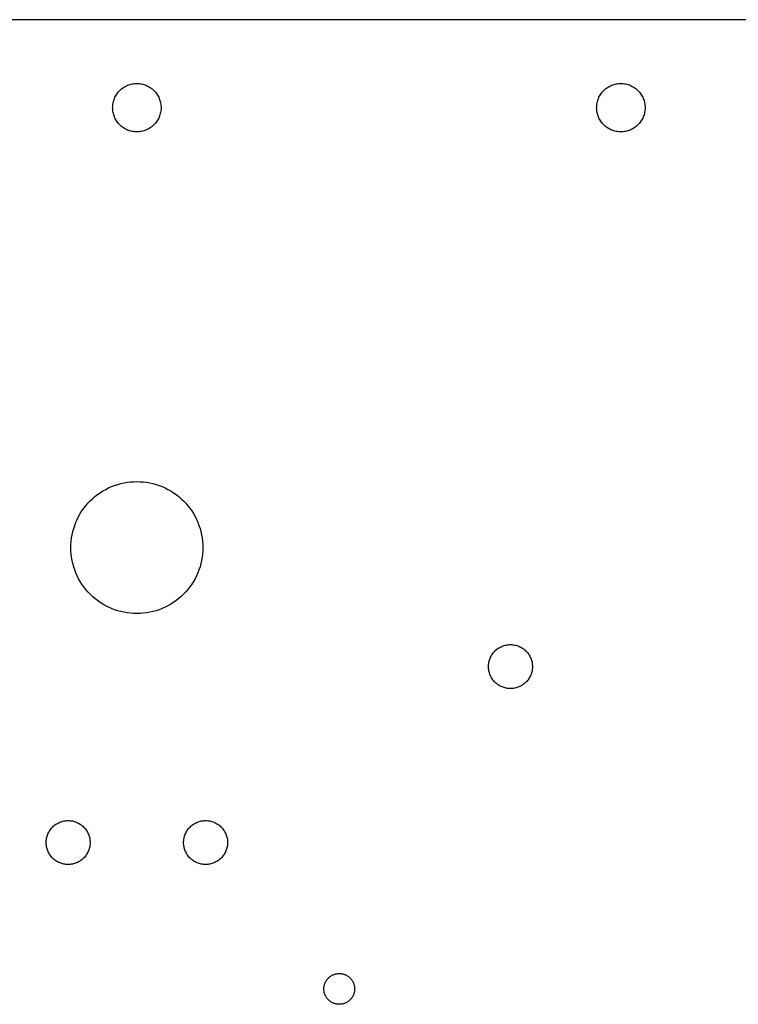
# Model space of a CAD drawing. Units: metres. Extents: x -150 to 150, y -150 to 150.
# Drawn here: x -13 to 68, y 38 to 150 of the extents above; entities that cross this region are included whole.
import ezdxf

# ---------------------------------------------------------------- set-up
doc = ezdxf.new("R2010")
doc.units = ezdxf.units.M

msp = doc.modelspace()

# ---------------------------------------------------------------- linework, layer by layer
for p, q in [((145, 150), (-145, 150)), ((-1.74457, 142.126), (-1.63817, 142.209)), ((-1.63817, 142.209), (-1.52782, 142.287)), ((-1.52782, 142.287), (-1.41377, 142.359)), ((-1.41377, 142.359), (-1.29634, 142.425)), ((-1.29634, 142.425), (-1.17577, 142.486)), ((-1.17577, 142.486), (-1.05237, 142.541)), ((-1.05237, 142.541), (-0.926437, 142.589)), ((-0.926437, 142.589), (-0.798279, 142.632)), ((-0.798279, 142.632), (-0.668182, 142.668)), ((-0.668182, 142.668), (-0.536484, 142.697)), ((-0.536484, 142.697), (-0.403503, 142.72)), ((-0.403503, 142.72), (-0.269547, 142.737)), ((-0.269547, 142.737), (-0.134933, 142.747)), ((-0.134933, 142.747), (0, 142.75)), ((0, 142.75), (0.134933, 142.747)), ((0.134933, 142.747), (0.269547, 142.737)), ((0.269547, 142.737), (0.403503, 142.72)), ((0.403503, 142.72), (0.536484, 142.697)), ((0.536484, 142.697), (0.668182, 142.668)), ((0.668182, 142.668), (0.798279, 142.632)), ((0.798279, 142.632), (0.926437, 142.589)), ((0.926437, 142.589), (1.05237, 142.541)), ((1.05237, 142.541), (1.17577, 142.486)), ((1.17577, 142.486), (1.29634, 142.425)), ((1.29634, 142.425), (1.41377, 142.359)), ((1.41377, 142.359), (1.52782, 142.287)), ((1.52782, 142.287), (1.63817, 142.209)), ((1.63817, 142.209), (1.74457, 142.126)), ((53.2554, 142.126), (53.3618, 142.209)), ((53.3618, 142.209), (53.4722, 142.287)), ((53.4722, 142.287), (53.5862, 142.359)), ((53.5862, 142.359), (53.7037, 142.425)), ((53.7037, 142.425), (53.8242, 142.486)), ((53.8242, 142.486), (53.9476, 142.541)), ((53.9476, 142.541), (54.0735, 142.589)), ((54.0735, 142.589), (54.2017, 142.632)), ((54.2017, 142.632), (54.3318, 142.668)), ((54.3318, 142.668), (54.4635, 142.697)), ((54.4635, 142.697), (54.5965, 142.72)), ((54.5965, 142.72), (54.7305, 142.737)), ((54.7305, 142.737), (54.8651, 142.747)), ((54.8651, 142.747), (55, 142.75)), ((55, 142.75), (55.1349, 142.747)), ((55.1349, 142.747), (55.2695, 142.737)), ((55.2695, 142.737), (55.4035, 142.72)), ((55.4035, 142.72), (55.5365, 142.697)), ((55.5365, 142.697), (55.6682, 142.668)), ((55.6682, 142.668), (55.7983, 142.632)), ((55.7983, 142.632), (55.9264, 142.589)), ((55.9264, 142.589), (56.0524, 142.541)), ((56.0524, 142.541), (56.1758, 142.486)), ((56.1758, 142.486), (56.2963, 142.425)), ((56.2963, 142.425), (56.4138, 142.359)), ((56.4138, 142.359), (56.5278, 142.287)), ((56.5278, 142.287), (56.6382, 142.209)), ((56.6382, 142.209), (56.7446, 142.126)), ((-2.58923, 140.926), (-2.54066, 141.052)), ((-2.54066, 141.052), (-2.48596, 141.176)), ((-2.48596, 141.176), (-2.42528, 141.296)), ((-2.42528, 141.296), (-2.35875, 141.414)), ((-2.35875, 141.414), (-2.28653, 141.528)), ((-2.28653, 141.528), (-2.20882, 141.638)), ((-2.20882, 141.638), (-2.12578, 141.745)), ((-2.12578, 141.745), (-2.03761, 141.847)), ((-2.03761, 141.847), (-1.94453, 141.945)), ((-1.94453, 141.945), (-1.84679, 142.038)), ((-1.84679, 142.038), (-1.74457, 142.126)), ((1.74457, 142.126), (1.84679, 142.038)), ((1.84679, 142.038), (1.94453, 141.945)), ((1.94453, 141.945), (2.03761, 141.847)), ((2.03761, 141.847), (2.12578, 141.745)), ((2.12578, 141.745), (2.20882, 141.638)), ((2.20882, 141.638), (2.28653, 141.528)), ((2.28653, 141.528), (2.35875, 141.414)), ((2.35875, 141.414), (2.42528, 141.296)), ((2.42528, 141.296), (2.48596, 141.176)), ((2.48596, 141.176), (2.54066, 141.052)), ((2.54066, 141.052), (2.58923, 140.926)), ((52.4108, 140.926), (52.4593, 141.052)), ((52.4593, 141.052), (52.514, 141.176)), ((52.514, 141.176), (52.5747, 141.296)), ((52.5747, 141.296), (52.6412, 141.414)), ((52.6412, 141.414), (52.7135, 141.528)), ((52.7135, 141.528), (52.7912, 141.638)), ((52.7912, 141.638), (52.8742, 141.745)), ((52.8742, 141.745), (52.9624, 141.847)), ((52.9624, 141.847), (53.0555, 141.945)), ((53.0555, 141.945), (53.1532, 142.038)), ((53.1532, 142.038), (53.2554, 142.126)), ((56.7446, 142.126), (56.8468, 142.038)), ((56.8468, 142.038), (56.9445, 141.945)), ((56.9445, 141.945), (57.0376, 141.847)), ((57.0376, 141.847), (57.1258, 141.745)), ((57.1258, 141.745), (57.2088, 141.638)), ((57.2088, 141.638), (57.2865, 141.528)), ((57.2865, 141.528), (57.3587, 141.414)), ((57.3587, 141.414), (57.4253, 141.296)), ((57.4253, 141.296), (57.486, 141.176)), ((57.486, 141.176), (57.5407, 141.052)), ((57.5407, 141.052), (57.5892, 140.926)), ((-2.75, 140), (-2.74667, 140.135)), ((-2.74667, 139.865), (-2.75, 140)), ((-2.74667, 140.135), (-2.73676, 140.27)), ((-2.73676, 140.27), (-2.72023, 140.404)), ((-2.72023, 140.404), (-2.69716, 140.536)), ((-2.69716, 140.536), (-2.66757, 140.668)), ((-2.66757, 140.668), (-2.63158, 140.798)), ((-2.63158, 140.798), (-2.58923, 140.926)), ((2.58923, 140.926), (2.63158, 140.798)), ((2.63158, 140.798), (2.66757, 140.668)), ((2.66757, 140.668), (2.69716, 140.536)), ((2.69716, 140.536), (2.72023, 140.404)), ((2.72023, 140.404), (2.73676, 140.27)), ((2.73676, 140.27), (2.74667, 140.135)), ((2.74667, 140.135), (2.75, 140)), ((2.75, 140), (2.74667, 139.865)), ((52.25, 140), (52.2533, 140.135)), ((52.2533, 139.865), (52.25, 140)), ((52.2533, 140.135), (52.2632, 140.27)), ((52.2632, 140.27), (52.2798, 140.404)), ((52.2798, 140.404), (52.3028, 140.536)), ((52.3028, 140.536), (52.3324, 140.668)), ((52.3324, 140.668), (52.3684, 140.798)), ((52.3684, 140.798), (52.4108, 140.926)), ((57.5892, 140.926), (57.6316, 140.798)), ((57.6316, 140.798), (57.6676, 140.668)), ((57.6676, 140.668), (57.6972, 140.536)), ((57.6972, 140.536), (57.7202, 140.404)), ((57.7202, 140.404), (57.7368, 140.27)), ((57.7368, 140.27), (57.7467, 140.135)), ((57.7467, 140.135), (57.75, 140)), ((57.75, 140), (57.7467, 139.865)), ((-2.73676, 139.73), (-2.74667, 139.865)), ((-2.72023, 139.596), (-2.73676, 139.73)), ((-2.69716, 139.464), (-2.72023, 139.596)), ((-2.66757, 139.332), (-2.69716, 139.464)), ((-2.63158, 139.202), (-2.66757, 139.332)), ((-2.58923, 139.074), (-2.63158, 139.202)), ((-2.54066, 138.948), (-2.58923, 139.074)), ((-2.48596, 138.824), (-2.54066, 138.948)), ((-2.42528, 138.704), (-2.48596, 138.824)), ((2.48596, 138.824), (2.42528, 138.704)), ((2.54066, 138.948), (2.48596, 138.824)), ((2.58923, 139.074), (2.54066, 138.948)), ((2.63158, 139.202), (2.58923, 139.074)), ((2.66757, 139.332), (2.63158, 139.202)), ((2.69716, 139.464), (2.66757, 139.332)), ((2.72023, 139.596), (2.69716, 139.464)), ((2.73676, 139.73), (2.72023, 139.596)), ((2.74667, 139.865), (2.73676, 139.73)), ((52.2632, 139.73), (52.2533, 139.865)), ((52.2798, 139.596), (52.2632, 139.73)), ((52.3028, 139.464), (52.2798, 139.596)), ((52.3324, 139.332), (52.3028, 139.464)), ((52.3684, 139.202), (52.3324, 139.332)), ((52.4108, 139.074), (52.3684, 139.202)), ((52.4593, 138.948), (52.4108, 139.074)), ((52.514, 138.824), (52.4593, 138.948)), ((52.5747, 138.704), (52.514, 138.824)), ((57.486, 138.824), (57.4253, 138.704)), ((57.5407, 138.948), (57.486, 138.824)), ((57.5892, 139.074), (57.5407, 138.948)), ((57.6316, 139.202), (57.5892, 139.074)), ((57.6676, 139.332), (57.6316, 139.202)), ((57.6972, 139.464), (57.6676, 139.332)), ((57.7202, 139.596), (57.6972, 139.464)), ((57.7368, 139.73), (57.7202, 139.596)), ((57.7467, 139.865), (57.7368, 139.73)), ((-2.35875, 138.586), (-2.42528, 138.704)), ((-2.28653, 138.472), (-2.35875, 138.586)), ((-2.20882, 138.362), (-2.28653, 138.472)), ((-2.12578, 138.255), (-2.20882, 138.362)), ((-2.03761, 138.153), (-2.12578, 138.255)), ((-1.94453, 138.055), (-2.03761, 138.153)), ((-1.84679, 137.962), (-1.94453, 138.055)), ((-1.74457, 137.874), (-1.84679, 137.962)), ((-1.63817, 137.791), (-1.74457, 137.874)), ((-1.52782, 137.713), (-1.63817, 137.791)), ((-1.41377, 137.641), (-1.52782, 137.713)), ((1.52782, 137.713), (1.41377, 137.641)), ((1.63817, 137.791), (1.52782, 137.713)), ((1.74457, 137.874), (1.63817, 137.791)), ((1.84679, 137.962), (1.74457, 137.874)), ((1.94453, 138.055), (1.84679, 137.962)), ((2.03761, 138.153), (1.94453, 138.055)), ((2.12578, 138.255), (2.03761, 138.153)), ((2.20882, 138.362), (2.12578, 138.255)), ((2.28653, 138.472), (2.20882, 138.362)), ((2.35875, 138.586), (2.28653, 138.472)), ((2.42528, 138.704), (2.35875, 138.586)), ((52.6412, 138.586), (52.5747, 138.704)), ((52.7135, 138.472), (52.6412, 138.586)), ((52.7912, 138.362), (52.7135, 138.472)), ((52.8742, 138.255), (52.7912, 138.362)), ((52.9624, 138.153), (52.8742, 138.255)), ((53.0555, 138.055), (52.9624, 138.153)), ((53.1532, 137.962), (53.0555, 138.055)), ((53.2554, 137.874), (53.1532, 137.962)), ((53.3618, 137.791), (53.2554, 137.874)), ((53.4722, 137.713), (53.3618, 137.791)), ((53.5862, 137.641), (53.4722, 137.713)), ((56.5278, 137.713), (56.4138, 137.641)), ((56.6382, 137.791), (56.5278, 137.713)), ((56.7446, 137.874), (56.6382, 137.791)), ((56.8468, 137.962), (56.7446, 137.874)), ((56.9445, 138.055), (56.8468, 137.962)), ((57.0376, 138.153), (56.9445, 138.055)), ((57.1258, 138.255), (57.0376, 138.153)), ((57.2088, 138.362), (57.1258, 138.255)), ((57.2865, 138.472), (57.2088, 138.362)), ((57.3587, 138.586), (57.2865, 138.472)), ((57.4253, 138.704), (57.3587, 138.586)), ((-1.29634, 137.575), (-1.41377, 137.641)), ((-1.17577, 137.514), (-1.29634, 137.575)), ((-1.05237, 137.459), (-1.17577, 137.514)), ((-0.926437, 137.411), (-1.05237, 137.459)), ((-0.798279, 137.368), (-0.926437, 137.411)), ((-0.668182, 137.332), (-0.798279, 137.368)), ((-0.536484, 137.303), (-0.668182, 137.332)), ((-0.403503, 137.28), (-0.536484, 137.303)), ((-0.269547, 137.263), (-0.403503, 137.28)), ((-0.134933, 137.253), (-0.269547, 137.263)), ((0, 137.25), (-0.134933, 137.253)), ((0.134933, 137.253), (0, 137.25)), ((0.269547, 137.263), (0.134933, 137.253)), ((0.403503, 137.28), (0.269547, 137.263)), ((0.536484, 137.303), (0.403503, 137.28)), ((0.668182, 137.332), (0.536484, 137.303)), ((0.798279, 137.368), (0.668182, 137.332)), ((0.926437, 137.411), (0.798279, 137.368)), ((1.05237, 137.459), (0.926437, 137.411)), ((1.17577, 137.514), (1.05237, 137.459)), ((1.29634, 137.575), (1.17577, 137.514)), ((1.41377, 137.641), (1.29634, 137.575)), ((53.7037, 137.575), (53.5862, 137.641)), ((53.8242, 137.514), (53.7037, 137.575)), ((53.9476, 137.459), (53.8242, 137.514)), ((54.0735, 137.411), (53.9476, 137.459)), ((54.2017, 137.368), (54.0735, 137.411)), ((54.3318, 137.332), (54.2017, 137.368)), ((54.4635, 137.303), (54.3318, 137.332)), ((54.5965, 137.28), (54.4635, 137.303)), ((54.7305, 137.263), (54.5965, 137.28)), ((54.8651, 137.253), (54.7305, 137.263)), ((55, 137.25), (54.8651, 137.253)), ((55.1349, 137.253), (55, 137.25)), ((55.2695, 137.263), (55.1349, 137.253)), ((55.4035, 137.28), (55.2695, 137.263)), ((55.5365, 137.303), (55.4035, 137.28)), ((55.6682, 137.332), (55.5365, 137.303)), ((55.7983, 137.368), (55.6682, 137.332)), ((55.9264, 137.411), (55.7983, 137.368)), ((56.0524, 137.459), (55.9264, 137.411)), ((56.1758, 137.514), (56.0524, 137.459)), ((56.2963, 137.575), (56.1758, 137.514)), ((56.4138, 137.641), (56.2963, 137.575)), ((-1.46317, 97.3559), (-1.10046, 97.4188)), ((-1.10046, 97.4188), (-0.735123, 97.4639)), ((-0.735123, 97.4639), (-0.367996, 97.491)), ((-0.367996, 97.491), (0, 97.5)), ((0, 97.5), (0.367996, 97.491)), ((0.367996, 97.491), (0.735123, 97.4639)), ((0.735123, 97.4639), (1.10046, 97.4188)), ((1.10046, 97.4188), (1.46317, 97.3559)), ((-4.16676, 96.236), (-3.85576, 96.433)), ((-3.85576, 96.433), (-3.53546, 96.6144)), ((-3.53546, 96.6144), (-3.20665, 96.7799)), ((-3.20665, 96.7799), (-2.87012, 96.9291)), ((-2.87012, 96.9291), (-2.52667, 97.0616)), ((-2.52667, 97.0616), (-2.17712, 97.177)), ((-2.17712, 97.177), (-1.82234, 97.2752)), ((-1.82234, 97.2752), (-1.46317, 97.3559)), ((1.46317, 97.3559), (1.82234, 97.2752)), ((1.82234, 97.2752), (2.17712, 97.177)), ((2.17712, 97.177), (2.52667, 97.0616)), ((2.52667, 97.0616), (2.87012, 96.9291)), ((2.87012, 96.9291), (3.20665, 96.7799)), ((3.20665, 96.7799), (3.53546, 96.6144)), ((3.53546, 96.6144), (3.85576, 96.433)), ((3.85576, 96.433), (4.16676, 96.236)), ((-5.55713, 95.0367), (-5.3033, 95.3033)), ((-5.3033, 95.3033), (-5.03668, 95.5571)), ((-5.03668, 95.5571), (-4.75795, 95.7976)), ((-4.75795, 95.7976), (-4.46774, 96.024)), ((-4.46774, 96.024), (-4.16676, 96.236)), ((4.16676, 96.236), (4.46774, 96.024)), ((4.46774, 96.024), (4.75795, 95.7976)), ((4.75795, 95.7976), (5.03668, 95.5571)), ((5.03668, 95.5571), (5.3033, 95.3033)), ((5.3033, 95.3033), (5.55713, 95.0367)), ((-6.43295, 93.8558), (-6.23601, 94.1668)), ((-6.23601, 94.1668), (-6.02405, 94.4677)), ((-6.02405, 94.4677), (-5.79758, 94.7579)), ((-5.79758, 94.7579), (-5.55713, 95.0367)), ((5.55713, 95.0367), (5.79758, 94.7579)), ((5.79758, 94.7579), (6.02405, 94.4677)), ((6.02405, 94.4677), (6.23601, 94.1668)), ((6.23601, 94.1668), (6.43295, 93.8558)), ((-6.92909, 92.8701), (-6.77991, 93.2067)), ((-6.77991, 93.2067), (-6.6144, 93.5355)), ((-6.6144, 93.5355), (-6.43295, 93.8558)), ((6.43295, 93.8558), (6.6144, 93.5355)), ((6.6144, 93.5355), (6.77991, 93.2067)), ((6.77991, 93.2067), (6.92909, 92.8701)), ((-7.35588, 91.4632), (-7.27522, 91.8223)), ((-7.27522, 91.8223), (-7.17705, 92.1771)), ((-7.17705, 92.1771), (-7.06157, 92.5267)), ((-7.06157, 92.5267), (-6.92909, 92.8701)), ((6.92909, 92.8701), (7.06157, 92.5267)), ((7.06157, 92.5267), (7.17705, 92.1771)), ((7.17705, 92.1771), (7.27522, 91.8223)), ((7.27522, 91.8223), (7.35588, 91.4632)), ((-7.49095, 90.368), (-7.46388, 90.7351)), ((-7.46388, 90.7351), (-7.41882, 91.1005)), ((-7.41882, 91.1005), (-7.35588, 91.4632)), ((7.35588, 91.4632), (7.41882, 91.1005)), ((7.41882, 91.1005), (7.46388, 90.7351)), ((7.46388, 90.7351), (7.49095, 90.368)), ((-7.5, 90), (-7.49095, 90.368)), ((-7.49095, 89.632), (-7.5, 90)), ((-7.46388, 89.2649), (-7.49095, 89.632)), ((7.49095, 89.632), (7.46388, 89.2649)), ((7.49095, 90.368), (7.5, 90)), ((7.5, 90), (7.49095, 89.632)), ((-7.41882, 88.8995), (-7.46388, 89.2649)), ((-7.35588, 88.5368), (-7.41882, 88.8995)), ((-7.27522, 88.1776), (-7.35588, 88.5368)), ((7.35588, 88.5368), (7.27522, 88.1776)), ((7.41882, 88.8995), (7.35588, 88.5368)), ((7.46388, 89.2649), (7.41882, 88.8995)), ((-7.17705, 87.8229), (-7.27522, 88.1776)), ((-7.06157, 87.4733), (-7.17705, 87.8229)), ((-6.92909, 87.1299), (-7.06157, 87.4733)), ((7.06157, 87.4733), (6.92909, 87.1299)), ((7.17705, 87.8229), (7.06157, 87.4733)), ((7.27522, 88.1776), (7.17705, 87.8229)), ((-6.77991, 86.7933), (-6.92909, 87.1299)), ((-6.6144, 86.4645), (-6.77991, 86.7933)), ((-6.43295, 86.1442), (-6.6144, 86.4645)), ((6.6144, 86.4645), (6.43295, 86.1442)), ((6.77991, 86.7933), (6.6144, 86.4645)), ((6.92909, 87.1299), (6.77991, 86.7933)), ((-6.23601, 85.8332), (-6.43295, 86.1442)), ((-6.02405, 85.5323), (-6.23601, 85.8332)), ((-5.79758, 85.2421), (-6.02405, 85.5323)), ((-5.55713, 84.9633), (-5.79758, 85.2421)), ((5.79758, 85.2421), (5.55713, 84.9633)), ((6.02405, 85.5323), (5.79758, 85.2421)), ((6.23601, 85.8332), (6.02405, 85.5323)), ((6.43295, 86.1442), (6.23601, 85.8332)), ((-5.3033, 84.6967), (-5.55713, 84.9633)), ((-5.03668, 84.4429), (-5.3033, 84.6967)), ((-4.75795, 84.2024), (-5.03668, 84.4429)), ((-4.46774, 83.9759), (-4.75795, 84.2024)), ((-4.16676, 83.764), (-4.46774, 83.9759)), ((4.46774, 83.9759), (4.16676, 83.764)), ((4.75795, 84.2024), (4.46774, 83.9759)), ((5.03668, 84.4429), (4.75795, 84.2024)), ((5.3033, 84.6967), (5.03668, 84.4429)), ((5.55713, 84.9633), (5.3033, 84.6967)), ((-3.85576, 83.567), (-4.16676, 83.764)), ((-3.53546, 83.3856), (-3.85576, 83.567)), ((-3.20665, 83.2201), (-3.53546, 83.3856)), ((-2.87012, 83.0709), (-3.20665, 83.2201)), ((-2.52667, 82.9384), (-2.87012, 83.0709)), ((-2.17712, 82.8229), (-2.52667, 82.9384)), ((-1.82234, 82.7248), (-2.17712, 82.8229)), ((2.17712, 82.8229), (1.82234, 82.7248)), ((2.52667, 82.9384), (2.17712, 82.8229)), ((2.87012, 83.0709), (2.52667, 82.9384)), ((3.20665, 83.2201), (2.87012, 83.0709)), ((3.53546, 83.3856), (3.20665, 83.2201)), ((3.85576, 83.567), (3.53546, 83.3856)), ((4.16676, 83.764), (3.85576, 83.567)), ((-1.46317, 82.6441), (-1.82234, 82.7248)), ((-1.10046, 82.5812), (-1.46317, 82.6441)), ((-0.735123, 82.5361), (-1.10046, 82.5812)), ((-0.367996, 82.509), (-0.735123, 82.5361)), ((0, 82.5), (-0.367996, 82.509)), ((0.367996, 82.509), (0, 82.5)), ((0.735123, 82.5361), (0.367996, 82.509)), ((1.10046, 82.5812), (0.735123, 82.5361)), ((1.46317, 82.6441), (1.10046, 82.5812)), ((1.82234, 82.7248), (1.46317, 82.6441)), ((40.7731, 78.3234), (40.866, 78.4035)), ((40.866, 78.4035), (40.9628, 78.479)), ((40.9628, 78.479), (41.0631, 78.5497)), ((41.0631, 78.5497), (41.1667, 78.6153)), ((41.1667, 78.6153), (41.2735, 78.6758)), ((41.2735, 78.6758), (41.3831, 78.731)), ((41.3831, 78.731), (41.4953, 78.7807)), ((41.4953, 78.7807), (41.6098, 78.8249)), ((41.6098, 78.8249), (41.7263, 78.8633)), ((41.7263, 78.8633), (41.8445, 78.8961)), ((41.8445, 78.8961), (41.9643, 78.923)), ((41.9643, 78.923), (42.0852, 78.9439)), ((42.0852, 78.9439), (42.207, 78.959)), ((42.207, 78.959), (42.3293, 78.968)), ((42.3293, 78.968), (42.452, 78.971)), ((42.452, 78.971), (42.5747, 78.968)), ((42.5747, 78.968), (42.697, 78.959)), ((42.697, 78.959), (42.8188, 78.9439)), ((42.8188, 78.9439), (42.9397, 78.923)), ((42.9397, 78.923), (43.0594, 78.8961)), ((43.0594, 78.8961), (43.1777, 78.8633)), ((43.1777, 78.8633), (43.2942, 78.8249)), ((43.2942, 78.8249), (43.4087, 78.7807)), ((43.4087, 78.7807), (43.5209, 78.731)), ((43.5209, 78.731), (43.6305, 78.6758)), ((43.6305, 78.6758), (43.7372, 78.6153)), ((43.7372, 78.6153), (43.8409, 78.5497)), ((43.8409, 78.5497), (43.9412, 78.479)), ((43.9412, 78.479), (44.038, 78.4035)), ((44.038, 78.4035), (44.1309, 78.3234)), ((40.0596, 77.1967), (40.0981, 77.3132)), ((40.0981, 77.3132), (40.1423, 77.4277)), ((40.1423, 77.4277), (40.192, 77.5399)), ((40.192, 77.5399), (40.2472, 77.6495)), ((40.2472, 77.6495), (40.3077, 77.7563)), ((40.3077, 77.7563), (40.3733, 77.8599)), ((40.3733, 77.8599), (40.444, 77.9603)), ((40.444, 77.9603), (40.5195, 78.057)), ((40.5195, 78.057), (40.5996, 78.1499)), ((40.5996, 78.1499), (40.6842, 78.2388)), ((40.6842, 78.2388), (40.7731, 78.3234)), ((44.1309, 78.3234), (44.2198, 78.2388)), ((44.2198, 78.2388), (44.3044, 78.1499)), ((44.3044, 78.1499), (44.3845, 78.057)), ((44.3845, 78.057), (44.46, 77.9603)), ((44.46, 77.9603), (44.5307, 77.8599)), ((44.5307, 77.8599), (44.5963, 77.7563)), ((44.5963, 77.7563), (44.6568, 77.6495)), ((44.6568, 77.6495), (44.712, 77.5399)), ((44.712, 77.5399), (44.7617, 77.4277)), ((44.7617, 77.4277), (44.8058, 77.3132)), ((44.8058, 77.3132), (44.8443, 77.1967)), ((39.952, 76.471), (39.955, 76.5937)), ((39.955, 76.3483), (39.952, 76.471)), ((39.955, 76.5937), (39.964, 76.716)), ((39.964, 76.226), (39.955, 76.3483)), ((39.964, 76.716), (39.979, 76.8378)), ((39.979, 76.1042), (39.964, 76.226)), ((39.979, 76.8378), (40, 76.9587)), ((40, 75.9833), (39.979, 76.1042)), ((40, 76.9587), (40.0269, 77.0784)), ((40.0269, 77.0784), (40.0596, 77.1967)), ((44.8443, 77.1967), (44.8771, 77.0784)), ((44.8771, 77.0784), (44.904, 76.9587)), ((44.904, 76.9587), (44.9249, 76.8378)), ((44.9249, 76.1042), (44.904, 75.9833)), ((44.9249, 76.8378), (44.94, 76.716)), ((44.94, 76.226), (44.9249, 76.1042)), ((44.94, 76.716), (44.949, 76.5937)), ((44.949, 76.3483), (44.94, 76.226)), ((44.949, 76.5937), (44.952, 76.471)), ((44.952, 76.471), (44.949, 76.3483)), ((40.0269, 75.8635), (40, 75.9833)), ((40.0596, 75.7453), (40.0269, 75.8635)), ((40.0981, 75.6288), (40.0596, 75.7453)), ((40.1423, 75.5143), (40.0981, 75.6288)), ((40.192, 75.4021), (40.1423, 75.5143)), ((40.2472, 75.2925), (40.192, 75.4021)), ((40.3077, 75.1857), (40.2472, 75.2925)), ((40.3733, 75.0821), (40.3077, 75.1857)), ((40.444, 74.9818), (40.3733, 75.0821)), ((40.5195, 74.885), (40.444, 74.9818)), ((44.46, 74.9818), (44.3845, 74.885)), ((44.5307, 75.0821), (44.46, 74.9818)), ((44.5963, 75.1857), (44.5307, 75.0821)), ((44.6568, 75.2925), (44.5963, 75.1857)), ((44.712, 75.4021), (44.6568, 75.2925)), ((44.7617, 75.5143), (44.712, 75.4021)), ((44.8058, 75.6288), (44.7617, 75.5143)), ((44.8443, 75.7453), (44.8058, 75.6288)), ((44.8771, 75.8635), (44.8443, 75.7453)), ((44.904, 75.9833), (44.8771, 75.8635)), ((40.5996, 74.7921), (40.5195, 74.885)), ((40.6842, 74.7032), (40.5996, 74.7921)), ((40.7731, 74.6186), (40.6842, 74.7032)), ((40.866, 74.5385), (40.7731, 74.6186)), ((40.9628, 74.463), (40.866, 74.5385)), ((41.0631, 74.3923), (40.9628, 74.463)), ((41.1667, 74.3267), (41.0631, 74.3923)), ((41.2735, 74.2662), (41.1667, 74.3267)), ((41.3831, 74.211), (41.2735, 74.2662)), ((41.4953, 74.1613), (41.3831, 74.211)), ((41.6098, 74.1171), (41.4953, 74.1613)), ((41.7263, 74.0786), (41.6098, 74.1171)), ((41.8445, 74.0459), (41.7263, 74.0786)), ((41.9643, 74.019), (41.8445, 74.0459)), ((42.0852, 73.9981), (41.9643, 74.019)), ((42.207, 73.983), (42.0852, 73.9981)), ((42.3293, 73.974), (42.207, 73.983)), ((42.452, 73.971), (42.3293, 73.974)), ((42.5747, 73.974), (42.452, 73.971)), ((42.697, 73.983), (42.5747, 73.974)), ((42.8188, 73.9981), (42.697, 73.983)), ((42.9397, 74.019), (42.8188, 73.9981)), ((43.0594, 74.0459), (42.9397, 74.019)), ((43.1777, 74.0786), (43.0594, 74.0459)), ((43.2942, 74.1171), (43.1777, 74.0786)), ((43.4087, 74.1613), (43.2942, 74.1171)), ((43.5209, 74.211), (43.4087, 74.1613)), ((43.6305, 74.2662), (43.5209, 74.211)), ((43.7372, 74.3267), (43.6305, 74.2662)), ((43.8409, 74.3923), (43.7372, 74.3267)), ((43.9412, 74.463), (43.8409, 74.3923)), ((44.038, 74.5385), (43.9412, 74.463)), ((44.1309, 74.6186), (44.038, 74.5385)), ((44.2198, 74.7032), (44.1309, 74.6186)), ((44.3044, 74.7921), (44.2198, 74.7032)), ((44.3845, 74.885), (44.3044, 74.7921)), ((-9.66338, 58.1499), (-9.57877, 58.2388)), ((-9.57877, 58.2388), (-9.48988, 58.3234)), ((-9.48988, 58.3234), (-9.39697, 58.4035)), ((-9.39697, 58.4035), (-9.30025, 58.479)), ((-9.30025, 58.479), (-9.19992, 58.5497)), ((-9.19992, 58.5497), (-9.09625, 58.6153)), ((-9.09625, 58.6153), (-8.98949, 58.6758)), ((-8.98949, 58.6758), (-8.87988, 58.731)), ((-8.87988, 58.731), (-8.7677, 58.7807)), ((-8.7677, 58.7807), (-8.65321, 58.8249)), ((-8.65321, 58.8249), (-8.5367, 58.8633)), ((-8.5367, 58.8633), (-8.41844, 58.8961)), ((-8.41844, 58.8961), (-8.29872, 58.923)), ((-8.29872, 58.923), (-8.17783, 58.9439)), ((-8.17783, 58.9439), (-8.05603, 58.959)), ((-8.05603, 58.959), (-7.93365, 58.968)), ((-7.93365, 58.968), (-7.81099, 58.971)), ((-7.81099, 58.971), (-7.68832, 58.968)), ((-7.68832, 58.968), (-7.56595, 58.959)), ((-7.56595, 58.959), (-7.44417, 58.9439)), ((-7.44417, 58.9439), (-7.32327, 58.923)), ((-7.32327, 58.923), (-7.20354, 58.8961)), ((-7.20354, 58.8961), (-7.08528, 58.8633)), ((-7.08528, 58.8633), (-6.96877, 58.8249)), ((-6.96877, 58.8249), (-6.85428, 58.7807)), ((-6.85428, 58.7807), (-6.74211, 58.731)), ((-6.74211, 58.731), (-6.63251, 58.6758)), ((-6.63251, 58.6758), (-6.52574, 58.6153)), ((-6.52574, 58.6153), (-6.42207, 58.5497)), ((-6.42207, 58.5497), (-6.32175, 58.479)), ((-6.32175, 58.479), (-6.22501, 58.4035)), ((-6.22501, 58.4035), (-6.1321, 58.3234)), ((-6.1321, 58.3234), (-6.04323, 58.2388)), ((-6.04323, 58.2388), (-5.95862, 58.1499)), ((5.95862, 58.1499), (6.04323, 58.2388)), ((6.04323, 58.2388), (6.1321, 58.3234)), ((6.1321, 58.3234), (6.22501, 58.4035)), ((6.22501, 58.4035), (6.32175, 58.479)), ((6.32175, 58.479), (6.42207, 58.5497)), ((6.42207, 58.5497), (6.52574, 58.6153)), ((6.52574, 58.6153), (6.63251, 58.6758)), ((6.63251, 58.6758), (6.74211, 58.731)), ((6.74211, 58.731), (6.85428, 58.7807)), ((6.85428, 58.7807), (6.96877, 58.8249)), ((6.96877, 58.8249), (7.08528, 58.8633)), ((7.08528, 58.8633), (7.20354, 58.8961)), ((7.20354, 58.8961), (7.32327, 58.923)), ((7.32327, 58.923), (7.44417, 58.9439)), ((7.44417, 58.9439), (7.56595, 58.959)), ((7.56595, 58.959), (7.68832, 58.968)), ((7.68832, 58.968), (7.81099, 58.971)), ((7.81099, 58.971), (7.93365, 58.968)), ((7.93365, 58.968), (8.05603, 58.959)), ((8.05603, 58.959), (8.17783, 58.9439)), ((8.17783, 58.9439), (8.29872, 58.923)), ((8.29872, 58.923), (8.41844, 58.8961)), ((8.41844, 58.8961), (8.5367, 58.8633)), ((8.5367, 58.8633), (8.65321, 58.8249)), ((8.65321, 58.8249), (8.7677, 58.7807)), ((8.7677, 58.7807), (8.87988, 58.731)), ((8.87988, 58.731), (8.98949, 58.6758)), ((8.98949, 58.6758), (9.09625, 58.6153)), ((9.09625, 58.6153), (9.19992, 58.5497)), ((9.19992, 58.5497), (9.30025, 58.479)), ((9.30025, 58.479), (9.39697, 58.4035)), ((9.39697, 58.4035), (9.48988, 58.3234)), ((9.48988, 58.3234), (9.57877, 58.2388)), ((9.57877, 58.2388), (9.66338, 58.1499)), ((-10.263, 56.9587), (-10.2361, 57.0784)), ((-10.2361, 57.0784), (-10.2033, 57.1967)), ((-10.2033, 57.1967), (-10.1649, 57.3132)), ((-10.1649, 57.3132), (-10.1207, 57.4277)), ((-10.1207, 57.4277), (-10.071, 57.5399)), ((-10.071, 57.5399), (-10.0158, 57.6495)), ((-10.0158, 57.6495), (-9.95531, 57.7563)), ((-9.95531, 57.7563), (-9.88966, 57.8599)), ((-9.88966, 57.8599), (-9.81902, 57.9602)), ((-9.81902, 57.9602), (-9.74352, 58.057)), ((-9.74352, 58.057), (-9.66338, 58.1499)), ((-5.95862, 58.1499), (-5.87846, 58.057)), ((-5.87846, 58.057), (-5.80298, 57.9602)), ((-5.80298, 57.9602), (-5.73232, 57.8599)), ((-5.73232, 57.8599), (-5.66667, 57.7563)), ((-5.66667, 57.7563), (-5.60619, 57.6495)), ((-5.60619, 57.6495), (-5.55103, 57.5399)), ((-5.55103, 57.5399), (-5.5013, 57.4277)), ((-5.5013, 57.4277), (-5.45714, 57.3132)), ((-5.45714, 57.3132), (-5.41864, 57.1967)), ((-5.41864, 57.1967), (-5.38591, 57.0784)), ((-5.38591, 57.0784), (-5.35902, 56.9587)), ((5.35902, 56.9587), (5.38591, 57.0784)), ((5.38591, 57.0784), (5.41864, 57.1967)), ((5.41864, 57.1967), (5.45714, 57.3132)), ((5.45714, 57.3132), (5.5013, 57.4277)), ((5.5013, 57.4277), (5.55103, 57.5399)), ((5.55103, 57.5399), (5.60619, 57.6495)), ((5.60619, 57.6495), (5.66667, 57.7563)), ((5.66667, 57.7563), (5.73232, 57.8599)), ((5.73232, 57.8599), (5.80298, 57.9602)), ((5.80298, 57.9602), (5.87846, 58.057)), ((5.87846, 58.057), (5.95862, 58.1499)), ((9.66338, 58.1499), (9.74352, 58.057)), ((9.74352, 58.057), (9.81902, 57.9602)), ((9.81902, 57.9602), (9.88966, 57.8599)), ((9.88966, 57.8599), (9.95531, 57.7563)), ((9.95531, 57.7563), (10.0158, 57.6495)), ((10.0158, 57.6495), (10.071, 57.5399)), ((10.071, 57.5399), (10.1207, 57.4277)), ((10.1207, 57.4277), (10.1649, 57.3132)), ((10.1649, 57.3132), (10.2033, 57.1967)), ((10.2033, 57.1967), (10.2361, 57.0784)), ((10.2361, 57.0784), (10.263, 56.9587)), ((-10.311, 56.471), (-10.308, 56.5937)), ((-10.308, 56.3483), (-10.311, 56.471)), ((-10.308, 56.5937), (-10.299, 56.716)), ((-10.299, 56.226), (-10.308, 56.3483)), ((-10.299, 56.716), (-10.2839, 56.8378)), ((-10.2839, 56.1042), (-10.299, 56.226)), ((-10.2839, 56.8378), (-10.263, 56.9587)), ((-10.263, 55.9833), (-10.2839, 56.1042)), ((-10.2361, 55.8635), (-10.263, 55.9833)), ((-5.35902, 55.9833), (-5.38591, 55.8635)), ((-5.35902, 56.9587), (-5.33806, 56.8378)), ((-5.33806, 56.1042), (-5.35902, 55.9833)), ((-5.33806, 56.8378), (-5.32303, 56.716)), ((-5.32303, 56.226), (-5.33806, 56.1042)), ((-5.32303, 56.716), (-5.31401, 56.5937)), ((-5.31401, 56.3483), (-5.32303, 56.226)), ((-5.31401, 56.5937), (-5.31099, 56.471)), ((-5.31099, 56.471), (-5.31401, 56.3483)), ((5.31099, 56.471), (5.31401, 56.5937)), ((5.31401, 56.3483), (5.31099, 56.471)), ((5.31401, 56.5937), (5.32303, 56.716)), ((5.32303, 56.226), (5.31401, 56.3483)), ((5.32303, 56.716), (5.33806, 56.8378)), ((5.33806, 56.1042), (5.32303, 56.226)), ((5.33806, 56.8378), (5.35902, 56.9587)), ((5.35902, 55.9833), (5.33806, 56.1042)), ((5.38591, 55.8635), (5.35902, 55.9833)), ((10.263, 55.9833), (10.2361, 55.8635)), ((10.263, 56.9587), (10.2839, 56.8378)), ((10.2839, 56.1042), (10.263, 55.9833)), ((10.2839, 56.8378), (10.299, 56.716)), ((10.299, 56.226), (10.2839, 56.1042)), ((10.299, 56.716), (10.308, 56.5937)), ((10.308, 56.3483), (10.299, 56.226)), ((10.308, 56.5937), (10.311, 56.471)), ((10.311, 56.471), (10.308, 56.3483)), ((-10.2033, 55.7453), (-10.2361, 55.8635)), ((-10.1649, 55.6288), (-10.2033, 55.7453)), ((-10.1207, 55.5143), (-10.1649, 55.6288)), ((-10.071, 55.4021), (-10.1207, 55.5143)), ((-10.0158, 55.2925), (-10.071, 55.4021)), ((-9.95531, 55.1857), (-10.0158, 55.2925)), ((-9.88966, 55.0821), (-9.95531, 55.1857)), ((-9.81902, 54.9818), (-9.88966, 55.0821)), ((-9.74352, 54.885), (-9.81902, 54.9818)), ((-9.66338, 54.7921), (-9.74352, 54.885)), ((-5.87846, 54.885), (-5.95862, 54.7921)), ((-5.80298, 54.9818), (-5.87846, 54.885)), ((-5.73232, 55.0821), (-5.80298, 54.9818)), ((-5.66667, 55.1857), (-5.73232, 55.0821)), ((-5.60619, 55.2925), (-5.66667, 55.1857)), ((-5.55103, 55.4021), (-5.60619, 55.2925)), ((-5.5013, 55.5143), (-5.55103, 55.4021)), ((-5.45714, 55.6288), (-5.5013, 55.5143)), ((-5.41864, 55.7453), (-5.45714, 55.6288)), ((-5.38591, 55.8635), (-5.41864, 55.7453)), ((5.41864, 55.7453), (5.38591, 55.8635)), ((5.45714, 55.6288), (5.41864, 55.7453)), ((5.5013, 55.5143), (5.45714, 55.6288)), ((5.55103, 55.4021), (5.5013, 55.5143)), ((5.60619, 55.2925), (5.55103, 55.4021)), ((5.66667, 55.1857), (5.60619, 55.2925)), ((5.73232, 55.0821), (5.66667, 55.1857)), ((5.80298, 54.9818), (5.73232, 55.0821)), ((5.87846, 54.885), (5.80298, 54.9818)), ((5.95862, 54.7921), (5.87846, 54.885)), ((9.74352, 54.885), (9.66338, 54.7921)), ((9.81902, 54.9818), (9.74352, 54.885)), ((9.88966, 55.0821), (9.81902, 54.9818)), ((9.95531, 55.1857), (9.88966, 55.0821)), ((10.0158, 55.2925), (9.95531, 55.1857)), ((10.071, 55.4021), (10.0158, 55.2925)), ((10.1207, 55.5143), (10.071, 55.4021)), ((10.1649, 55.6288), (10.1207, 55.5143)), ((10.2033, 55.7453), (10.1649, 55.6288)), ((10.2361, 55.8635), (10.2033, 55.7453)), ((-9.57877, 54.7032), (-9.66338, 54.7921)), ((-9.48988, 54.6186), (-9.57877, 54.7032)), ((-9.39697, 54.5385), (-9.48988, 54.6186)), ((-9.30025, 54.463), (-9.39697, 54.5385)), ((-9.19992, 54.3923), (-9.30025, 54.463)), ((-9.09625, 54.3267), (-9.19992, 54.3923)), ((-8.98949, 54.2662), (-9.09625, 54.3267)), ((-8.87988, 54.211), (-8.98949, 54.2662)), ((-8.7677, 54.1613), (-8.87988, 54.211)), ((-8.65321, 54.1171), (-8.7677, 54.1613)), ((-8.5367, 54.0786), (-8.65321, 54.1171)), ((-8.41844, 54.0459), (-8.5367, 54.0786)), ((-8.29872, 54.019), (-8.41844, 54.0459)), ((-8.17783, 53.998), (-8.29872, 54.019)), ((-8.05603, 53.983), (-8.17783, 53.998)), ((-7.93365, 53.974), (-8.05603, 53.983)), ((-7.81099, 53.971), (-7.93365, 53.974)), ((-7.68832, 53.974), (-7.81099, 53.971)), ((-7.56595, 53.983), (-7.68832, 53.974)), ((-7.44417, 53.998), (-7.56595, 53.983)), ((-7.32327, 54.019), (-7.44417, 53.998)), ((-7.20354, 54.0459), (-7.32327, 54.019)), ((-7.08528, 54.0786), (-7.20354, 54.0459)), ((-6.96877, 54.1171), (-7.08528, 54.0786)), ((-6.85428, 54.1613), (-6.96877, 54.1171)), ((-6.74211, 54.211), (-6.85428, 54.1613)), ((-6.63251, 54.2662), (-6.74211, 54.211)), ((-6.52574, 54.3267), (-6.63251, 54.2662)), ((-6.42207, 54.3923), (-6.52574, 54.3267)), ((-6.32175, 54.463), (-6.42207, 54.3923)), ((-6.22501, 54.5385), (-6.32175, 54.463)), ((-6.1321, 54.6186), (-6.22501, 54.5385)), ((-6.04323, 54.7032), (-6.1321, 54.6186)), ((-5.95862, 54.7921), (-6.04323, 54.7032)), ((6.04323, 54.7032), (5.95862, 54.7921)), ((6.1321, 54.6186), (6.04323, 54.7032)), ((6.22501, 54.5385), (6.1321, 54.6186)), ((6.32175, 54.463), (6.22501, 54.5385)), ((6.42207, 54.3923), (6.32175, 54.463)), ((6.52574, 54.3267), (6.42207, 54.3923)), ((6.63251, 54.2662), (6.52574, 54.3267)), ((6.74211, 54.211), (6.63251, 54.2662)), ((6.85428, 54.1613), (6.74211, 54.211)), ((6.96877, 54.1171), (6.85428, 54.1613)), ((7.08528, 54.0786), (6.96877, 54.1171)), ((7.20354, 54.0459), (7.08528, 54.0786)), ((7.32327, 54.019), (7.20354, 54.0459)), ((7.44417, 53.998), (7.32327, 54.019)), ((7.56595, 53.983), (7.44417, 53.998)), ((7.68832, 53.974), (7.56595, 53.983)), ((7.81099, 53.971), (7.68832, 53.974)), ((7.93365, 53.974), (7.81099, 53.971)), ((8.05603, 53.983), (7.93365, 53.974)), ((8.17783, 53.998), (8.05603, 53.983)), ((8.29872, 54.019), (8.17783, 53.998)), ((8.41844, 54.0459), (8.29872, 54.019)), ((8.5367, 54.0786), (8.41844, 54.0459)), ((8.65321, 54.1171), (8.5367, 54.0786)), ((8.7677, 54.1613), (8.65321, 54.1171)), ((8.87988, 54.211), (8.7677, 54.1613)), ((8.98949, 54.2662), (8.87988, 54.211)), ((9.09625, 54.3267), (8.98949, 54.2662)), ((9.19992, 54.3923), (9.09625, 54.3267)), ((9.30025, 54.463), (9.19992, 54.3923)), ((9.39697, 54.5385), (9.30025, 54.463)), ((9.48988, 54.6186), (9.39697, 54.5385)), ((9.57877, 54.7032), (9.48988, 54.6186)), ((9.66338, 54.7921), (9.57877, 54.7032)), ((22.175, 41.3804), (22.2518, 41.419)), ((22.2518, 41.419), (22.3303, 41.4538)), ((22.3303, 41.4538), (22.4104, 41.4847)), ((22.4104, 41.4847), (22.492, 41.5116)), ((22.492, 41.5116), (22.5748, 41.5345)), ((22.5748, 41.5345), (22.6586, 41.5534)), ((22.6586, 41.5534), (22.7432, 41.5681)), ((22.7432, 41.5681), (22.8285, 41.5786)), ((22.8285, 41.5786), (22.9141, 41.5849)), ((22.9141, 41.5849), (23, 41.587)), ((23, 41.587), (23.0859, 41.5849)), ((23.0859, 41.5849), (23.1715, 41.5786)), ((23.1715, 41.5786), (23.2568, 41.5681)), ((23.2568, 41.5681), (23.3414, 41.5534)), ((23.3414, 41.5534), (23.4252, 41.5345)), ((23.4252, 41.5345), (23.508, 41.5116)), ((23.508, 41.5116), (23.5896, 41.4847)), ((23.5896, 41.4847), (23.6697, 41.4538)), ((23.6697, 41.4538), (23.7482, 41.419)), ((23.7482, 41.419), (23.8249, 41.3804)), ((21.3024, 40.2622), (21.3253, 40.345)), ((21.3253, 40.345), (21.3523, 40.4265)), ((21.3523, 40.4265), (21.3832, 40.5067)), ((21.3832, 40.5067), (21.418, 40.5852)), ((21.418, 40.5852), (21.4566, 40.6619)), ((21.4566, 40.6619), (21.499, 40.7367)), ((21.499, 40.7367), (21.5449, 40.8092)), ((21.5449, 40.8092), (21.5944, 40.8795)), ((21.5944, 40.8795), (21.6472, 40.9472)), ((21.6472, 40.9472), (21.7033, 41.0122)), ((21.7033, 41.0122), (21.7626, 41.0744)), ((21.7626, 41.0744), (21.8248, 41.1337)), ((21.8248, 41.1337), (21.8898, 41.1898)), ((21.8898, 41.1898), (21.9575, 41.2426)), ((21.9575, 41.2426), (22.0277, 41.2921)), ((22.0277, 41.2921), (22.1003, 41.338)), ((22.1003, 41.338), (22.175, 41.3804)), ((23.8249, 41.3804), (23.8997, 41.338)), ((23.8997, 41.338), (23.9722, 41.2921)), ((23.9722, 41.2921), (24.0425, 41.2426)), ((24.0425, 41.2426), (24.1102, 41.1898)), ((24.1102, 41.1898), (24.1752, 41.1337)), ((24.1752, 41.1337), (24.2374, 41.0744)), ((24.2374, 41.0744), (24.2967, 41.0122)), ((24.2967, 41.0122), (24.3528, 40.9472)), ((24.3528, 40.9472), (24.4056, 40.8795)), ((24.4056, 40.8795), (24.4551, 40.8092)), ((24.4551, 40.8092), (24.501, 40.7367)), ((24.501, 40.7367), (24.5434, 40.6619)), ((24.5434, 40.6619), (24.582, 40.5852)), ((24.582, 40.5852), (24.6168, 40.5067)), ((24.6168, 40.5067), (24.6477, 40.4265)), ((24.6477, 40.4265), (24.6746, 40.345)), ((24.6746, 40.345), (24.6976, 40.2622)), ((21.25, 39.837), (21.2521, 39.9229)), ((21.2521, 39.7511), (21.25, 39.837)), ((21.2521, 39.9229), (21.2584, 40.0085)), ((21.2584, 39.6655), (21.2521, 39.7511)), ((21.2584, 40.0085), (21.2689, 40.0938)), ((21.2689, 39.5802), (21.2584, 39.6655)), ((21.2689, 40.0938), (21.2836, 40.1784)), ((21.2836, 39.4956), (21.2689, 39.5802)), ((21.2836, 40.1784), (21.3024, 40.2622)), ((21.3024, 39.4118), (21.2836, 39.4956)), ((21.3253, 39.329), (21.3024, 39.4118)), ((21.3523, 39.2474), (21.3253, 39.329)), ((21.3832, 39.1673), (21.3523, 39.2474)), ((24.6477, 39.2474), (24.6168, 39.1673)), ((24.6746, 39.329), (24.6477, 39.2474)), ((24.6976, 39.4118), (24.6746, 39.329)), ((24.6976, 40.2622), (24.7164, 40.1784)), ((24.7164, 39.4956), (24.6976, 39.4118)), ((24.7164, 40.1784), (24.731, 40.0938)), ((24.731, 39.5802), (24.7164, 39.4956)), ((24.731, 40.0938), (24.7416, 40.0085)), ((24.7416, 39.6655), (24.731, 39.5802)), ((24.7416, 40.0085), (24.7479, 39.9229)), ((24.7479, 39.7511), (24.7416, 39.6655)), ((24.7479, 39.9229), (24.75, 39.837)), ((24.75, 39.837), (24.7479, 39.7511)), ((21.418, 39.0888), (21.3832, 39.1673)), ((21.4566, 39.0121), (21.418, 39.0888)), ((21.499, 38.9373), (21.4566, 39.0121)), ((21.5449, 38.8647), (21.499, 38.9373)), ((21.5944, 38.7945), (21.5449, 38.8647)), ((21.6472, 38.7268), (21.5944, 38.7945)), ((21.7033, 38.6618), (21.6472, 38.7268)), ((21.7626, 38.5996), (21.7033, 38.6618)), ((21.8248, 38.5403), (21.7626, 38.5996)), ((21.8898, 38.4842), (21.8248, 38.5403)), ((21.9575, 38.4314), (21.8898, 38.4842)), ((22.0277, 38.3819), (21.9575, 38.4314)), ((22.1003, 38.336), (22.0277, 38.3819)), ((22.175, 38.2936), (22.1003, 38.336)), ((22.2518, 38.255), (22.175, 38.2936)), ((22.3303, 38.2202), (22.2518, 38.255)), ((22.4104, 38.1893), (22.3303, 38.2202)), ((22.492, 38.1624), (22.4104, 38.1893)), ((22.5748, 38.1394), (22.492, 38.1624)), ((22.6586, 38.1206), (22.5748, 38.1394)), ((22.7432, 38.1059), (22.6586, 38.1206)), ((22.8285, 38.0954), (22.7432, 38.1059)), ((22.9141, 38.0891), (22.8285, 38.0954)), ((23, 38.087), (22.9141, 38.0891)), ((23.0859, 38.0891), (23, 38.087)), ((23.1715, 38.0954), (23.0859, 38.0891)), ((23.2568, 38.1059), (23.1715, 38.0954)), ((23.3414, 38.1206), (23.2568, 38.1059)), ((23.4252, 38.1394), (23.3414, 38.1206)), ((23.508, 38.1624), (23.4252, 38.1394)), ((23.5896, 38.1893), (23.508, 38.1624)), ((23.6697, 38.2202), (23.5896, 38.1893)), ((23.7482, 38.255), (23.6697, 38.2202)), ((23.8249, 38.2936), (23.7482, 38.255)), ((23.8997, 38.336), (23.8249, 38.2936)), ((23.9722, 38.3819), (23.8997, 38.336)), ((24.0425, 38.4314), (23.9722, 38.3819)), ((24.1102, 38.4842), (24.0425, 38.4314)), ((24.1752, 38.5403), (24.1102, 38.4842)), ((24.2374, 38.5996), (24.1752, 38.5403)), ((24.2967, 38.6618), (24.2374, 38.5996)), ((24.3528, 38.7268), (24.2967, 38.6618)), ((24.4056, 38.7945), (24.3528, 38.7268)), ((24.4551, 38.8647), (24.4056, 38.7945)), ((24.501, 38.9373), (24.4551, 38.8647)), ((24.5434, 39.0121), (24.501, 38.9373)), ((24.582, 39.0888), (24.5434, 39.0121)), ((24.6168, 39.1673), (24.582, 39.0888))]:
    msp.add_line(p, q)

doc.saveas('drawing.dxf')
